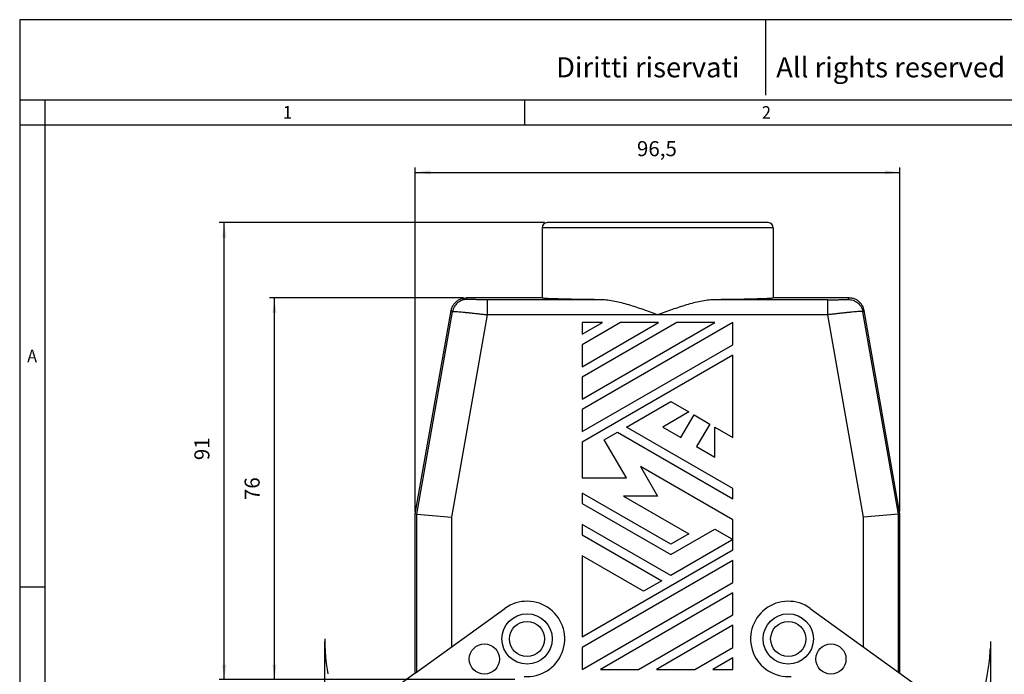
# Model space of a CAD drawing. Units: millimetres. Extents: x -297 to 15, y 0 to 210.
# Drawn here: x -297 to -101, y 80 to 210 of the extents above; entities that cross this region are included whole.
import ezdxf

# ---------------------------------------------------------------- set-up
doc = ezdxf.new("R2010")
doc.units = ezdxf.units.MM
doc.linetypes.add('DASHED', pattern=[15, 7, -8])
doc.layers.add('1', color=7, linetype='Continuous')
doc.styles.add('CONVERTER_11', font='ARIAL.TTF', dxfattribs={"width": 1.2})
doc.styles.add('CONVERTER_12', font='simplex.shx', dxfattribs={"width": 0.95})
doc.dimstyles.new('ME10_DIM_10', dxfattribs={"dimtxt": 3, "dimasz": 3, "dimexe": 1, "dimexo": 0.5, "dimgap": 2, "dimtad": 1, "dimdsep": 46, "dimtxsty": 'CONVERTER_12', "dimsah": 1, "dimcen": 0.09, "dimclrd": 2, "dimclre": 2, "dimclrt": 4, "dimadec": 0, "dimazin": 0, "dimtfac": 1, "dimtdec": 4, "dimtix": 1, "dimtmove": 0, "dimatfit": 3, "dimfxl": 1, "dimtolj": 1, "dimtzin": 0, "dimarcsym": 0})
doc.dimstyles.new('ME10_DIM_11', dxfattribs={"dimtxt": 3, "dimasz": 3, "dimexe": 1, "dimexo": 0.5, "dimgap": 2, "dimtad": 1, "dimdsep": 46, "dimtxsty": 'CONVERTER_12', "dimsah": 1, "dimcen": 0.09, "dimclrd": 2, "dimclre": 2, "dimclrt": 4, "dimadec": 0, "dimazin": 0, "dimtfac": 1, "dimtdec": 4, "dimtix": 1, "dimtmove": 0, "dimatfit": 3, "dimfxl": 1, "dimtolj": 1, "dimtzin": 0, "dimarcsym": 0})
doc.dimstyles.new('ME10_DIM_14', dxfattribs={"dimtxt": 3, "dimasz": 3, "dimexe": 1, "dimexo": 0.5, "dimgap": 2, "dimtad": 1, "dimdsep": 46, "dimtxsty": 'CONVERTER_12', "dimsah": 1, "dimcen": 0.09, "dimclrd": 2, "dimclre": 2, "dimclrt": 4, "dimadec": 0, "dimazin": 0, "dimtfac": 1, "dimtdec": 4, "dimtix": 1, "dimtmove": 0, "dimatfit": 3, "dimfxl": 1, "dimtolj": 1, "dimtzin": 0, "dimarcsym": 0})
doc.dimstyles.new('ME10_DIM_15', dxfattribs={"dimtxt": 3, "dimasz": 3, "dimexe": 1, "dimexo": 0.5, "dimgap": 2, "dimtad": 1, "dimdsep": 46, "dimtxsty": 'CONVERTER_12', "dimsah": 1, "dimcen": 0.09, "dimclrd": 2, "dimclre": 2, "dimclrt": 4, "dimadec": 0, "dimazin": 0, "dimtfac": 1, "dimtdec": 4, "dimtix": 1, "dimtmove": 0, "dimatfit": 3, "dimfxl": 1, "dimtolj": 1, "dimtzin": 0, "dimarcsym": 0})

# ---------------------------------------------------------------- blocks, each defined once
blk = doc.blocks.new('*D1')
at = {"layer": '1', "color": 2, "linetype": 'Continuous'}
for p, q in [((-236.28, 86.18), (-236.28, 40.68)), ((-103.68, 86.18), (-103.68, 40.68)), ((-236.28, 41.68), (-103.68, 41.68))]:
    blk.add_line(p, q, dxfattribs=at)
at = {"layer": '1', "color": 2}
for points in [[(-233.28, 42.08), (-233.28, 41.29), (-236.28, 41.68)], [(-106.68, 41.29), (-106.68, 42.08), (-103.68, 41.68)]]:
    blk.add_solid(points, dxfattribs=at)
at = {"layer": '1', "color": 4, "insert": (-175, 43.98), "char_height": 3, "attachment_point": 7, "rotation": 0.0001, "line_spacing_factor": 0.60024, "style": 'CONVERTER_12'}
blk.add_mtext('133,5', dxfattribs=at)
blk = doc.blocks.new('*D2')
at = {"layer": '1', "color": 2, "linetype": 'Continuous'}
for p, q in [((-218.23, 112.08), (-218.23, 180.58)), ((-121.73, 112.08), (-121.73, 180.58)), ((-218.23, 179.58), (-121.73, 179.58))]:
    blk.add_line(p, q, dxfattribs=at)
at = {"layer": '1', "color": 2}
for points in [[(-215.23, 179.98), (-215.23, 179.19), (-218.23, 179.58)], [(-124.73, 179.19), (-124.73, 179.98), (-121.73, 179.58)]]:
    blk.add_solid(points, dxfattribs=at)
at = {"layer": '1', "color": 4, "insert": (-174.1, 181.88), "char_height": 3, "attachment_point": 7, "rotation": 0.0001, "line_spacing_factor": 0.60024, "style": 'CONVERTER_12'}
blk.add_mtext('96,5', dxfattribs=at)
blk = doc.blocks.new('*D5')
at = {"layer": '1', "color": 2, "linetype": 'Continuous'}
for p, q in [((-192.48, 169.58), (-257.28, 169.58)), ((-256.28, 78.58), (-256.28, 169.58)), ((-198.41, 78.58), (-257.28, 78.58))]:
    blk.add_line(p, q, dxfattribs=at)
at = {"layer": '1', "color": 2}
for points in [[(-255.88, 166.58), (-256.67, 166.58), (-256.28, 169.58)], [(-256.67, 81.58), (-255.88, 81.58), (-256.28, 78.58)]]:
    blk.add_solid(points, dxfattribs=at)
at = {"layer": '1', "color": 4, "insert": (-258.28, 122.28), "char_height": 3, "attachment_point": 7, "rotation": 90, "line_spacing_factor": 0.60024, "style": 'CONVERTER_12'}
blk.add_mtext('91', dxfattribs=at)
blk = doc.blocks.new('*D6')
at = {"layer": '1', "color": 2, "linetype": 'Continuous'}
for p, q in [((-208.63, 154.58), (-247.28, 154.58)), ((-246.28, 78.58), (-246.28, 154.58)), ((-198.41, 78.58), (-247.28, 78.58))]:
    blk.add_line(p, q, dxfattribs=at)
at = {"layer": '1', "color": 2}
for points in [[(-245.88, 151.58), (-246.67, 151.58), (-246.28, 154.58)], [(-246.67, 81.58), (-245.88, 81.58), (-246.28, 78.58)]]:
    blk.add_solid(points, dxfattribs=at)
at = {"layer": '1', "color": 4, "insert": (-248.28, 114.33), "char_height": 3, "attachment_point": 7, "rotation": 90, "line_spacing_factor": 0.60024, "style": 'CONVERTER_12'}
blk.add_mtext('76', dxfattribs=at)

msp = doc.modelspace()

# ---------------------------------------------------------------- linework, layer by layer
at = {"color": 7, "linetype": 'Continuous'}
for p, q in [((-147.975, 169.581), (-191.975, 169.581)), ((-192.975, 168.581), (-192.975, 154.581)), ((-146.975, 168.581), (-146.975, 154.581)), ((-192.975, 154.581), (-208.126, 154.581)), ((-131.824, 154.581), (-146.975, 154.581)), ((-218.225, 111.581), (-211.08, 152.102)), ((-121.725, 111.581), (-128.87, 152.102)), ((-184.975, 149.666), (-184.975, 147.356)), ((-180.975, 149.666), (-184.975, 149.666)), ((-184.975, 147.356), (-180.975, 149.666)), ((-177.375, 149.666), (-184.975, 145.278)), ((-184.975, 140.89), (-169.775, 149.666)), ((-166.175, 149.666), (-184.975, 138.812)), ((-154.975, 149.666), (-184.975, 132.345)), ((-184.975, 134.424), (-158.575, 149.666)), ((-169.775, 149.666), (-177.375, 149.666)), ((-158.575, 149.666), (-166.175, 149.666)), ((-154.975, 145.278), (-154.975, 149.666)), ((-184.975, 145.278), (-184.975, 140.89)), ((-184.975, 127.957), (-154.975, 145.278)), ((-154.975, 143.199), (-184.975, 125.879)), ((-154.975, 126.803), (-154.975, 143.199)), ((-184.975, 138.812), (-184.975, 134.424)), ((-176.175, 128.881), (-167.375, 133.962)), ((-167.375, 133.962), (-163.775, 131.883)), ((-184.975, 132.345), (-184.975, 127.957)), ((-163.775, 131.883), (-168.975, 128.881)), ((-165.334, 126.779), (-162.734, 131.282)), ((-162.734, 131.282), (-159.616, 129.482)), ((-159.616, 129.482), (-162.216, 124.979)), ((-180.593, 126.331), (-177.975, 127.842)), ((-177.975, 127.842), (-154.975, 114.563)), ((-154.975, 116.641), (-176.175, 128.881)), ((-168.975, 128.881), (-165.334, 126.779)), ((-158.575, 122.877), (-158.575, 128.881)), ((-158.575, 128.881), (-154.975, 126.803)), ((-184.975, 125.879), (-184.975, 118.74)), ((-176.21, 118.74), (-180.593, 126.331)), ((-162.216, 124.979), (-158.575, 122.877)), ((-173.375, 121.029), (-169.975, 115.14)), ((-154.975, 110.406), (-173.375, 121.029)), ((-184.975, 118.74), (-176.21, 118.74)), ((-184.975, 115.718), (-184.975, 113.639)), ((-167.375, 105.556), (-184.975, 115.718)), ((-154.975, 114.563), (-154.975, 116.641)), ((-169.975, 115.14), (-176.775, 115.14)), ((-176.775, 115.14), (-163.775, 107.635)), ((-184.975, 113.639), (-167.375, 103.478)), ((-217.944, 111.556), (-218.225, 111.581)), ((-218.225, 79.841), (-218.225, 111.581)), ((-217.944, 111.556), (-210.945, 110.944)), ((-154.975, 104.402), (-154.975, 110.406)), ((-122.006, 111.556), (-129.005, 110.944)), ((-121.725, 111.581), (-122.006, 111.556)), ((-121.725, 79.841), (-121.725, 111.581)), ((-184.975, 109.482), (-184.975, 107.404)), ((-167.375, 99.321), (-184.975, 109.482)), ((-167.375, 103.478), (-158.575, 108.558)), ((-158.575, 108.558), (-155.175, 106.595)), ((-184.975, 107.404), (-169.175, 98.282)), ((-163.775, 107.635), (-167.375, 105.556)), ((-155.175, 106.365), (-167.375, 99.321)), ((-155.175, 106.595), (-155.175, 106.365)), ((-184.975, 87.081), (-154.975, 104.402)), ((-172.775, 96.203), (-184.975, 103.247)), ((-184.975, 103.247), (-184.975, 87.081)), ((-154.975, 102.323), (-184.975, 85.003)), ((-154.975, 97.935), (-154.975, 102.323)), ((-169.175, 98.282), (-172.775, 96.203)), ((-184.975, 80.615), (-154.975, 97.935)), ((-154.975, 95.857), (-181.375, 80.615)), ((-154.975, 91.469), (-154.975, 95.857)), ((-218.225, 79.841), (-200.371, 92.758)), ((-139.579, 92.758), (-115.975, 75.681)), ((-173.775, 80.615), (-154.975, 91.469)), ((-154.975, 89.39), (-170.175, 80.615)), ((-154.975, 85.003), (-154.975, 89.39)), ((-184.975, 85.003), (-184.975, 80.615)), ((-162.575, 80.615), (-154.975, 85.003)), ((-154.975, 82.924), (-158.975, 80.615)), ((-154.975, 80.615), (-154.975, 82.924)), ((-181.375, 80.615), (-173.775, 80.615)), ((-170.175, 80.615), (-162.575, 80.615)), ((-158.975, 80.615), (-154.975, 80.615)), ((-218.225, 79.841), (-223.975, 75.681))]:
    msp.add_line(p, q, dxfattribs=at)
at = {"color": 2, "linetype": 'Continuous'}
for p, q in [((-146.975, 168.581), (-192.975, 168.581)), ((-207.89, 154.3), (-208.126, 154.581)), ((-181.24, 154.231), (-203.841, 154.231)), ((-136.109, 154.231), (-158.71, 154.231)), ((-132.06, 154.3), (-131.824, 154.581)), ((-217.944, 111.556), (-210.844, 151.821)), ((-210.844, 151.821), (-211.08, 152.102)), ((-210.945, 110.944), (-203.841, 151.231)), ((-169.975, 151.231), (-203.841, 151.231)), ((-136.109, 151.231), (-169.975, 151.231)), ((-129.005, 110.944), (-136.109, 151.231)), ((-129.106, 151.821), (-128.87, 152.102)), ((-122.006, 111.556), (-129.106, 151.821)), ((-217.944, 80.045), (-217.944, 111.556)), ((-210.945, 85.108), (-210.945, 110.944)), ((-129.005, 85.108), (-129.005, 110.944)), ((-122.006, 80.045), (-122.006, 111.556))]:
    msp.add_line(p, q, dxfattribs=at)
at = {"color": 7, "linetype": 'Continuous'}
for centre, radius in [((-195.975, 86.681), 5), ((-143.975, 86.681), 5), ((-195.975, 86.681), 3.5), ((-143.975, 86.681), 3.5), ((-204.475, 82.681), 3), ((-135.475, 82.681), 3)]:
    msp.add_circle(centre, radius, dxfattribs=at)
for centre, radius, start, end in [((-191.975, 168.581), 1, 90, 180), ((-147.975, 168.581), 1, 0, 90), ((-195.975, 86.681), 7.5, 265.44224, 125.88433), ((-143.975, 86.681), 7.5, 54.11567, 274.55776)]:
    msp.add_arc(centre, radius, start, end, dxfattribs=at)
for points, knots in [([(-211.08, 152.102), (-211.024, 152.329), (-210.912, 152.782), (-210.552, 153.388), (-210.072, 153.901), (-209.484, 154.284), (-208.824, 154.534), (-208.359, 154.565), (-208.126, 154.581)], [0, 0, 0, 0, 0.6964851, 1.3929367, 2.0893697, 2.7858026, 3.4822543, 4.1787394, 4.1787394, 4.1787394, 4.1787394]), ([(-181.24, 154.231), (-181.702, 154.236), (-182.606, 154.245), (-183.927, 154.261), (-185.178, 154.279), (-186.354, 154.299), (-187.449, 154.319), (-188.456, 154.341), (-189.371, 154.365), (-190.19, 154.389), (-190.908, 154.414), (-191.521, 154.44), (-192.028, 154.465), (-192.403, 154.492), (-192.666, 154.512), (-192.824, 154.538), (-192.927, 154.546), (-192.965, 154.573), (-192.975, 154.581)], [0, 0, 0, 0, 1.3867528, 2.7096721, 3.9638141, 5.1420907, 6.2379808, 7.2473933, 8.1646003, 8.9845652, 9.7042405, 10.3195278, 10.8271255, 11.2252195, 11.4506188, 11.6126346, 11.7115127, 11.7501403, 11.7501403, 11.7501403, 11.7501403]), ([(-169.975, 151.231), (-170.941, 151.58), (-172.836, 152.265), (-175.221, 153.058), (-177.104, 153.591), (-178.512, 153.92), (-179.882, 154.164), (-180.8, 154.209), (-181.24, 154.231)], [0, 0, 0, 0, 3.0814299, 6.0441745, 7.537753, 8.9514497, 10.3819219, 11.7040048, 11.7040048, 11.7040048, 11.7040048]), ([(-158.71, 154.231), (-159.15, 154.209), (-160.068, 154.164), (-161.438, 153.92), (-162.846, 153.591), (-164.729, 153.058), (-167.114, 152.265), (-169.009, 151.58), (-169.975, 151.231)], [0, 0, 0, 0, 1.3220829, 2.7525551, 4.1662518, 5.6598303, 8.6225749, 11.7040048, 11.7040048, 11.7040048, 11.7040048]), ([(-146.975, 154.581), (-146.985, 154.573), (-147.023, 154.546), (-147.127, 154.538), (-147.284, 154.512), (-147.547, 154.492), (-147.922, 154.465), (-148.429, 154.44), (-149.042, 154.414), (-149.76, 154.389), (-150.579, 154.365), (-151.494, 154.341), (-152.501, 154.319), (-153.596, 154.299), (-154.772, 154.279), (-156.023, 154.261), (-157.344, 154.245), (-158.248, 154.236), (-158.71, 154.231)], [0, 0, 0, 0, 0.0386276, 0.1375057, 0.2995216, 0.5249208, 0.9230148, 1.4306125, 2.0458998, 2.7655751, 3.5855401, 4.502747, 5.5121596, 6.6080497, 7.7863262, 9.0404682, 10.3633875, 11.7501403, 11.7501403, 11.7501403, 11.7501403]), ([(-128.87, 152.102), (-128.926, 152.329), (-129.038, 152.782), (-129.398, 153.388), (-129.878, 153.901), (-130.466, 154.284), (-131.126, 154.534), (-131.591, 154.565), (-131.824, 154.581)], [0, 0, 0, 0, 0.6964851, 1.3929367, 2.0893697, 2.7858026, 3.4822543, 4.1787394, 4.1787394, 4.1787394, 4.1787394])]:
    msp.add_open_spline(points, degree=3, knots=knots, dxfattribs=at)
at = {"color": 2, "linetype": 'Continuous'}
for points, knots in [([(-207.89, 154.3), (-208.239, 154.264), (-208.938, 154.193), (-209.853, 153.64), (-210.557, 152.834), (-210.748, 152.159), (-210.844, 151.821)], [0, 0, 0, 0, 1.0416328, 2.0833249, 3.1250169, 4.1666497, 4.1666497, 4.1666497, 4.1666497]), ([(-203.841, 154.231), (-204.029, 154.231), (-204.399, 154.231), (-204.945, 154.234), (-205.467, 154.237), (-205.958, 154.242), (-206.41, 154.248), (-206.815, 154.254), (-207.165, 154.262), (-207.452, 154.269), (-207.669, 154.28), (-207.808, 154.283), (-207.872, 154.296), (-207.89, 154.3)], [0, 0, 0, 0, 0.5636036, 1.1117867, 1.6366602, 2.1303349, 2.5849219, 2.9925332, 3.345283, 3.6352902, 3.8546869, 3.9956509, 4.0507171, 4.0507171, 4.0507171, 4.0507171]), ([(-203.841, 151.231), (-203.841, 151.318), (-203.841, 151.489), (-203.841, 151.745), (-203.841, 151.998), (-203.841, 152.244), (-203.841, 152.483), (-203.841, 152.713), (-203.841, 152.931), (-203.841, 153.137), (-203.841, 153.329), (-203.841, 153.505), (-203.841, 153.664), (-203.841, 153.806), (-203.841, 153.927), (-203.841, 154.029), (-203.841, 154.11), (-203.841, 154.17), (-203.841, 154.208), (-203.841, 154.226), (-203.841, 154.231)], [0, 0, 0, 0, 0.258569, 0.5152137, 0.7680243, 1.0151189, 1.2546584, 1.4848598, 1.70401, 1.9104782, 2.1027277, 2.2793277, 2.4389636, 2.5804475, 2.7027263, 2.80489, 2.8861783, 2.9459862, 2.9838684, 2.9995431, 2.9995431, 2.9995431, 2.9995431]), ([(-136.109, 154.231), (-135.921, 154.231), (-135.551, 154.231), (-135.005, 154.234), (-134.483, 154.237), (-133.992, 154.242), (-133.54, 154.248), (-133.135, 154.254), (-132.785, 154.262), (-132.498, 154.269), (-132.281, 154.28), (-132.142, 154.283), (-132.078, 154.296), (-132.06, 154.3)], [0, 0, 0, 0, 0.5636036, 1.1117867, 1.6366602, 2.1303349, 2.5849219, 2.9925332, 3.345283, 3.6352902, 3.8546869, 3.9956509, 4.0507171, 4.0507171, 4.0507171, 4.0507171]), ([(-136.109, 151.231), (-136.109, 151.318), (-136.109, 151.489), (-136.109, 151.745), (-136.109, 151.998), (-136.109, 152.244), (-136.109, 152.483), (-136.109, 152.713), (-136.109, 152.931), (-136.109, 153.137), (-136.109, 153.329), (-136.109, 153.505), (-136.109, 153.664), (-136.109, 153.806), (-136.109, 153.927), (-136.109, 154.029), (-136.109, 154.11), (-136.109, 154.17), (-136.109, 154.208), (-136.109, 154.226), (-136.109, 154.231)], [0, 0, 0, 0, 0.258569, 0.5152137, 0.7680243, 1.0151189, 1.2546584, 1.4848598, 1.70401, 1.9104782, 2.1027277, 2.2793277, 2.4389636, 2.5804475, 2.7027263, 2.80489, 2.8861783, 2.9459862, 2.9838684, 2.9995431, 2.9995431, 2.9995431, 2.9995431]), ([(-132.06, 154.3), (-131.711, 154.264), (-131.012, 154.193), (-130.097, 153.64), (-129.393, 152.834), (-129.202, 152.159), (-129.106, 151.821)], [0, 0, 0, 0, 1.0416328, 2.0833249, 3.1250169, 4.1666497, 4.1666497, 4.1666497, 4.1666497]), ([(-210.844, 151.821), (-210.817, 151.836), (-210.732, 151.882), (-210.526, 151.877), (-210.223, 151.883), (-209.81, 151.858), (-209.301, 151.822), (-208.701, 151.769), (-208.02, 151.702), (-207.27, 151.623), (-206.464, 151.534), (-205.614, 151.437), (-204.735, 151.336), (-204.141, 151.266), (-203.841, 151.231)], [0, 0, 0, 0, 0.0912647, 0.2886934, 0.5961662, 1.0100632, 1.5240421, 2.1297981, 2.8173738, 3.5753855, 4.3912388, 5.2513536, 6.1413996, 7.046539, 7.046539, 7.046539, 7.046539]), ([(-129.106, 151.821), (-129.133, 151.836), (-129.219, 151.882), (-129.424, 151.877), (-129.727, 151.883), (-130.14, 151.858), (-130.649, 151.822), (-131.249, 151.769), (-131.93, 151.702), (-132.68, 151.623), (-133.486, 151.534), (-134.336, 151.437), (-135.215, 151.336), (-135.809, 151.266), (-136.109, 151.231)], [0, 0, 0, 0, 0.0912647, 0.2886934, 0.5961662, 1.0100632, 1.5240421, 2.1297981, 2.8173738, 3.5753855, 4.3912388, 5.2513536, 6.1413996, 7.046539, 7.046539, 7.046539, 7.046539])]:
    msp.add_open_spline(points, degree=3, knots=knots, dxfattribs=at)
at = {"layer": '1', "color": 7, "linetype": 'Continuous'}
for p, q in [((0, 210), (-297, 210)), ((-297, 210), (-297, 0)), ((-148.5, 210), (-148.5, 195)), ((0, 194), (-297, 194)), ((-292, 194), (-292, 0)), ((-196.4, 189), (-196.4, 194)), ((-292, 189), (-297, 189)), ((-5, 189), (-292, 189)), ((-292, 97), (-297, 97))]:
    msp.add_line(p, q, dxfattribs=at)
at = {"layer": '1', "color": 2, "linetype": 'DASHED'}
for centre, start, end in [((-195.975, 86.681), 180, 235.19958), ((-143.975, 86.681), 304.80042, 0)]:
    msp.add_arc(centre, 40.3, start, end, dxfattribs=at)

# ---------------------------------------------------------------- texts
at = {"layer": '1', "color": 7, "style": 'CONVERTER_12', "width": 0.95}
for s, p in [('1', (-244.577, 190.319)), ('2', (-149.223, 190.285)), ('A', (-295.505, 141.773))]:
    msp.add_text(s, height=2.5, dxfattribs=at).set_placement(p)
at = {"layer": '1', "color": 7, "insert": (-145.5, 200), "char_height": 4, "attachment_point": 5, "line_spacing_factor": 1.320528, "style": 'CONVERTER_11'}
msp.add_mtext('Diritti riservati      All rights reserved', dxfattribs=at)

# ---------------------------------------------------------------- dimensions: what is measured, and where the dimension line sits
at = {"layer": '1'}
dim = msp.add_linear_dim(base=(-218.225, 179.581), p1=(-121.725, 111.581), p2=(-218.225, 111.581), dimstyle='ME10_DIM_11', dxfattribs=at)
dim.commit()
dim.dimension.update_dxf_attribs({"geometry": '*D2', "text_midpoint": (-169.975, 183.231), "text_rotation": 0.00014})
for base, p1, dimstyle, picture, middle in [((-256.275, 78.581), (-191.975, 169.581), 'ME10_DIM_14', '*D5', (-259.775, 124.081)), ((-246.275, 78.581), (-208.126, 154.581), 'ME10_DIM_15', '*D6', (-249.775, 116.581))]:
    dim = msp.add_linear_dim(base=base, p1=p1, p2=(-197.911, 78.581), angle=90, dimstyle=dimstyle, dxfattribs=at)
    dim.commit()
    dim.dimension.update_dxf_attribs({"geometry": picture, "text_midpoint": middle, "text_rotation": 90})
dim = msp.add_linear_dim(base=(-236.275, 41.681), p1=(-103.675, 86.681), p2=(-236.275, 86.681), text='133,5', dimstyle='ME10_DIM_10', dxfattribs=at)
dim.commit()
dim.dimension.update_dxf_attribs({"geometry": '*D1', "text_midpoint": (-169.975, 45.331), "text_rotation": 0.00014})

doc.saveas('drawing.dxf')
